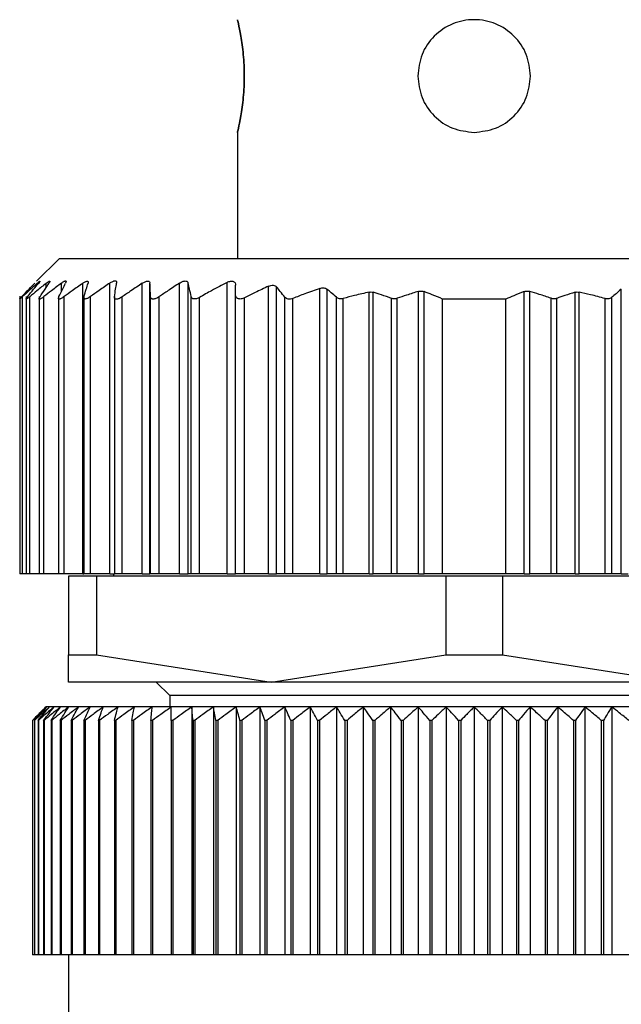
# Model space of a CAD drawing. Units: millimetres. Extents: x 270 to 2467, y 296 to 1594.
# Drawn here: x 816 to 829, y 413 to 435 of the extents above; entities that cross this region are included whole.
import ezdxf

# ---------------------------------------------------------------- set-up
doc = ezdxf.new("R2010")
doc.units = ezdxf.units.MM

msp = doc.modelspace()

# ---------------------------------------------------------------- linework, layer by layer
at = {"color": 7, "linetype": 'Continuous', "lineweight": 25}
for p, q in [((820.604, 432.05), (820.604, 429.25)), ((816.654, 429.25), (816.148, 428.744)), ((816.654, 429.25), (835.054, 429.25)), ((820.374, 422.25), (820.374, 428.72)), ((817.171, 422.25), (817.171, 428.699)), ((817.775, 422.25), (817.775, 428.706)), ((818.493, 422.25), (818.493, 428.701)), ((818.664, 422.25), (818.664, 428.7)), ((819.319, 422.25), (819.319, 428.704)), ((819.512, 422.25), (819.512, 428.703)), ((821.294, 422.25), (821.294, 428.636)), ((821.471, 422.25), (821.471, 428.623)), ((822.434, 422.25), (822.434, 428.588)), ((822.591, 422.25), (822.591, 428.57)), ((823.528, 422.25), (823.528, 428.504)), ((823.616, 422.25), (823.616, 428.501)), ((824.619, 422.25), (824.619, 428.52)), ((824.744, 422.25), (824.744, 428.517)), ((826.965, 422.25), (826.965, 428.517)), ((827.089, 422.25), (827.089, 428.52)), ((828.093, 422.25), (828.093, 428.501)), ((828.181, 422.25), (828.181, 428.504)), ((829.118, 422.25), (829.118, 428.57)), ((815.774, 428.411), (815.774, 422.25)), ((815.774, 428.411), (815.774, 428.411)), ((815.836, 422.25), (815.836, 428.404)), ((815.914, 428.407), (815.914, 422.25)), ((815.997, 422.25), (815.997, 428.401)), ((816.204, 428.41), (816.204, 422.25)), ((816.31, 422.25), (816.31, 428.404)), ((816.634, 428.409), (816.634, 422.25)), ((816.758, 422.25), (816.758, 428.404)), ((817.194, 428.412), (817.194, 422.25)), ((817.344, 422.25), (817.344, 428.406)), ((817.874, 428.407), (817.874, 422.25)), ((818.046, 422.25), (818.046, 428.399)), ((818.674, 422.25), (818.674, 428.405)), ((818.87, 422.25), (818.87, 428.405)), ((819.577, 422.25), (819.577, 428.407)), ((819.764, 422.25), (819.764, 428.388)), ((820.564, 422.25), (820.564, 428.447)), ((820.764, 422.25), (820.764, 428.379)), ((821.658, 422.25), (821.658, 428.389)), ((821.834, 422.25), (821.834, 428.364)), ((822.798, 422.25), (822.798, 428.39)), ((822.951, 422.25), (822.951, 428.363)), ((824.023, 422.25), (824.023, 428.366)), ((824.148, 422.25), (824.148, 428.367)), ((825.154, 422.25), (825.154, 428.35)), ((826.554, 428.35), (825.154, 428.35)), ((826.554, 422.25), (826.554, 428.35)), ((827.561, 422.25), (827.561, 428.367)), ((827.686, 422.25), (827.686, 428.366)), ((828.758, 422.25), (828.758, 428.363)), ((828.911, 422.25), (828.911, 428.39)), ((815.836, 422.25), (815.774, 422.25)), ((815.914, 422.25), (815.836, 422.25)), ((815.997, 422.25), (815.914, 422.25)), ((816.204, 422.25), (815.997, 422.25)), ((816.31, 422.25), (816.204, 422.25)), ((816.634, 422.25), (816.31, 422.25)), ((816.758, 422.25), (816.634, 422.25)), ((817.171, 422.25), (816.758, 422.25)), ((816.854, 422.2), (816.854, 420.456)), ((817.481, 422.2), (816.854, 422.2)), ((817.171, 422.25), (817.194, 422.25)), ((817.344, 422.25), (817.194, 422.25)), ((817.775, 422.25), (817.344, 422.25)), ((817.481, 422.2), (817.481, 420.456)), ((825.228, 422.2), (817.481, 422.2)), ((817.775, 422.25), (817.874, 422.25)), ((817.854, 422.25), (817.854, 422.2)), ((818.046, 422.25), (817.874, 422.25)), ((818.493, 422.25), (818.046, 422.25)), ((818.493, 422.25), (818.664, 422.25)), ((818.674, 422.25), (818.664, 422.25)), ((818.87, 422.25), (818.674, 422.25)), ((819.319, 422.25), (818.87, 422.25)), ((819.319, 422.25), (819.512, 422.25)), ((819.577, 422.25), (819.512, 422.25)), ((819.764, 422.25), (819.577, 422.25)), ((820.374, 422.25), (819.764, 422.25)), ((820.374, 422.25), (820.564, 422.25)), ((820.764, 422.25), (820.564, 422.25)), ((821.294, 422.25), (820.764, 422.25)), ((821.294, 422.25), (821.471, 422.25)), ((821.658, 422.25), (821.471, 422.25)), ((821.834, 422.25), (821.658, 422.25)), ((822.434, 422.25), (821.834, 422.25)), ((822.434, 422.25), (822.591, 422.25)), ((822.798, 422.25), (822.591, 422.25)), ((822.951, 422.25), (822.798, 422.25)), ((823.528, 422.25), (822.951, 422.25)), ((823.528, 422.25), (823.616, 422.25)), ((824.023, 422.25), (823.616, 422.25)), ((824.148, 422.25), (824.023, 422.25)), ((824.619, 422.25), (824.148, 422.25)), ((824.619, 422.25), (824.744, 422.25)), ((825.154, 422.25), (824.744, 422.25)), ((826.554, 422.25), (825.154, 422.25)), ((825.228, 422.2), (825.228, 420.456)), ((826.481, 422.2), (825.228, 422.2)), ((826.481, 422.2), (826.481, 420.456)), ((834.228, 422.2), (826.481, 422.2)), ((826.965, 422.25), (826.554, 422.25)), ((826.965, 422.25), (827.089, 422.25)), ((827.561, 422.25), (827.089, 422.25)), ((827.686, 422.25), (827.561, 422.25)), ((828.093, 422.25), (827.686, 422.25)), ((828.093, 422.25), (828.181, 422.25)), ((828.758, 422.25), (828.181, 422.25)), ((828.911, 422.25), (828.758, 422.25)), ((829.118, 422.25), (828.911, 422.25)), ((829.118, 422.25), (829.274, 422.25)), ((816.854, 420.456), (817.481, 420.456)), ((816.854, 419.85), (816.854, 420.456)), ((817.481, 420.456), (821.354, 419.85)), ((821.354, 419.85), (825.228, 420.456)), ((825.228, 420.456), (826.481, 420.456)), ((826.481, 420.456), (830.354, 419.85)), ((821.354, 419.85), (816.854, 419.85)), ((818.804, 419.85), (819.104, 419.55)), ((830.354, 419.85), (821.354, 419.85)), ((819.104, 419.55), (819.104, 419.3)), ((832.604, 419.55), (819.104, 419.55)), ((816.375, 419.3), (816.354, 419.3)), ((816.436, 419.3), (816.375, 419.3)), ((816.537, 419.3), (816.436, 419.3)), ((816.678, 419.3), (816.537, 419.3)), ((816.859, 419.3), (816.678, 419.3)), ((817.078, 419.3), (816.859, 419.3)), ((817.334, 419.3), (817.078, 419.3)), ((817.627, 419.3), (817.334, 419.3)), ((817.955, 419.3), (817.627, 419.3)), ((818.318, 419.3), (817.955, 419.3)), ((818.712, 419.3), (818.318, 419.3)), ((819.137, 419.3), (818.712, 419.3)), ((819.591, 419.3), (819.137, 419.3)), ((820.071, 419.3), (819.591, 419.3)), ((819.591, 419.3), (819.591, 413.8)), ((820.576, 419.3), (820.071, 419.3)), ((820.071, 419.3), (820.071, 413.8)), ((821.104, 419.3), (820.576, 419.3)), ((820.576, 419.3), (820.576, 413.8)), ((821.653, 419.3), (821.104, 419.3)), ((821.104, 419.3), (821.104, 413.8)), ((822.219, 419.3), (821.653, 419.3)), ((821.653, 419.3), (821.653, 413.8)), ((822.801, 419.3), (822.219, 419.3)), ((822.219, 419.3), (822.219, 413.8)), ((823.396, 419.3), (822.801, 419.3)), ((822.801, 419.3), (822.801, 413.8)), ((824.001, 419.3), (823.396, 419.3)), ((823.396, 419.3), (823.396, 413.8)), ((824.614, 419.3), (824.001, 419.3)), ((824.001, 419.3), (824.001, 413.8)), ((825.233, 419.3), (824.614, 419.3)), ((824.614, 419.3), (824.614, 413.8)), ((825.854, 419.3), (825.233, 419.3)), ((825.233, 419.3), (825.233, 413.8)), ((825.854, 419.3), (825.854, 413.8)), ((826.476, 419.3), (825.854, 419.3)), ((826.476, 419.3), (826.476, 413.8)), ((827.094, 419.3), (826.476, 419.3)), ((827.094, 419.3), (827.094, 413.8)), ((827.708, 419.3), (827.094, 419.3)), ((827.708, 419.3), (827.708, 413.8)), ((828.313, 419.3), (827.708, 419.3)), ((828.313, 419.3), (828.313, 413.8)), ((828.908, 419.3), (828.313, 419.3)), ((828.908, 419.3), (828.908, 413.8)), ((829.49, 419.3), (828.908, 419.3)), ((816.06, 419), (816.059, 419)), ((816.059, 419), (816.059, 413.8)), ((816.06, 419), (816.06, 413.8)), ((816.104, 419), (816.099, 419)), ((816.099, 419), (816.099, 413.8)), ((816.104, 419), (816.104, 413.8)), ((816.189, 419), (816.181, 419)), ((816.181, 419), (816.181, 413.8)), ((816.189, 419), (816.189, 413.8)), ((816.316, 419), (816.305, 419)), ((816.305, 419), (816.305, 413.8)), ((816.316, 419), (816.316, 413.8)), ((816.484, 419), (816.469, 419)), ((816.469, 419), (816.469, 413.8)), ((816.484, 419), (816.484, 413.8)), ((816.691, 419), (816.674, 419)), ((816.674, 419), (816.674, 413.8)), ((816.691, 419), (816.691, 413.8)), ((816.938, 419), (816.918, 419)), ((816.918, 419), (816.918, 413.8)), ((816.938, 419), (816.938, 413.8)), ((817.223, 419), (817.2, 419)), ((817.2, 419), (817.2, 413.8)), ((817.223, 419), (817.223, 413.8)), ((817.546, 419), (817.519, 419)), ((817.519, 419), (817.519, 413.8)), ((817.546, 419), (817.546, 413.8)), ((817.903, 419), (817.874, 419)), ((817.874, 419), (817.874, 413.8)), ((817.903, 419), (817.903, 413.8)), ((818.295, 419), (818.263, 419)), ((818.263, 419), (818.263, 413.8)), ((818.295, 419), (818.295, 413.8)), ((818.685, 419), (818.685, 413.8)), ((818.719, 419), (818.685, 419)), ((818.719, 419), (818.719, 413.8)), ((819.137, 419), (819.137, 413.8)), ((819.174, 419), (819.137, 419)), ((819.174, 419), (819.174, 413.8)), ((819.618, 419), (819.618, 413.8)), ((819.657, 419), (819.618, 419)), ((819.657, 419), (819.657, 413.8)), ((820.126, 419), (820.126, 413.8)), ((820.167, 419), (820.126, 419)), ((820.167, 419), (820.167, 413.8)), ((820.658, 419), (820.658, 413.8)), ((820.701, 419), (820.658, 419)), ((820.701, 419), (820.701, 413.8)), ((821.213, 419), (821.213, 413.8)), ((821.257, 419), (821.213, 419)), ((821.257, 419), (821.257, 413.8)), ((821.787, 419), (821.787, 413.8)), ((821.833, 419), (821.787, 419)), ((821.833, 419), (821.833, 413.8)), ((822.379, 419), (822.379, 413.8)), ((822.426, 419), (822.379, 419)), ((822.426, 419), (822.426, 413.8)), ((822.986, 419), (822.986, 413.8)), ((823.034, 419), (822.986, 419)), ((823.034, 419), (823.034, 413.8)), ((823.605, 419), (823.605, 413.8)), ((823.654, 419), (823.605, 419)), ((823.654, 419), (823.654, 413.8)), ((824.233, 419), (824.233, 413.8)), ((824.283, 419), (824.233, 419)), ((824.283, 419), (824.283, 413.8)), ((824.869, 419), (824.869, 413.8)), ((824.919, 419), (824.869, 419)), ((824.919, 419), (824.919, 413.8)), ((825.509, 419), (825.509, 413.8)), ((825.559, 419), (825.509, 419)), ((825.559, 419), (825.559, 413.8)), ((826.15, 419), (826.15, 413.8)), ((826.2, 419), (826.15, 419)), ((826.2, 419), (826.2, 413.8)), ((826.79, 419), (826.79, 413.8)), ((826.84, 419), (826.79, 419)), ((826.84, 419), (826.84, 413.8)), ((827.426, 419), (827.426, 413.8)), ((827.476, 419), (827.426, 419)), ((827.476, 419), (827.476, 413.8)), ((828.055, 419), (828.055, 413.8)), ((828.104, 419), (828.055, 419)), ((828.104, 419), (828.104, 413.8)), ((828.675, 419), (828.675, 413.8)), ((828.723, 419), (828.675, 419)), ((828.723, 419), (828.723, 413.8)), ((816.06, 413.8), (816.059, 413.8)), ((816.099, 413.8), (816.06, 413.8)), ((816.104, 413.8), (816.099, 413.8)), ((816.181, 413.8), (816.104, 413.8)), ((816.189, 413.8), (816.181, 413.8)), ((816.305, 413.8), (816.189, 413.8)), ((816.316, 413.8), (816.305, 413.8)), ((816.469, 413.8), (816.316, 413.8)), ((816.484, 413.8), (816.469, 413.8)), ((816.674, 413.8), (816.484, 413.8)), ((816.691, 413.8), (816.674, 413.8)), ((816.918, 413.8), (816.691, 413.8)), ((816.854, 413.8), (816.854, 394.3)), ((816.938, 413.8), (816.918, 413.8)), ((817.2, 413.8), (816.938, 413.8)), ((817.223, 413.8), (817.2, 413.8)), ((817.519, 413.8), (817.223, 413.8)), ((817.546, 413.8), (817.519, 413.8)), ((817.874, 413.8), (817.546, 413.8)), ((817.903, 413.8), (817.874, 413.8)), ((818.263, 413.8), (817.903, 413.8)), ((818.295, 413.8), (818.263, 413.8)), ((818.685, 413.8), (818.295, 413.8)), ((818.719, 413.8), (818.685, 413.8)), ((819.137, 413.8), (818.719, 413.8)), ((819.174, 413.8), (819.137, 413.8)), ((819.591, 413.8), (819.174, 413.8)), ((819.618, 413.8), (819.591, 413.8)), ((819.657, 413.8), (819.618, 413.8)), ((820.071, 413.8), (819.657, 413.8)), ((820.126, 413.8), (820.071, 413.8)), ((820.167, 413.8), (820.126, 413.8)), ((820.576, 413.8), (820.167, 413.8)), ((820.658, 413.8), (820.576, 413.8)), ((820.701, 413.8), (820.658, 413.8)), ((821.104, 413.8), (820.701, 413.8)), ((821.213, 413.8), (821.104, 413.8)), ((821.257, 413.8), (821.213, 413.8)), ((821.653, 413.8), (821.257, 413.8)), ((821.787, 413.8), (821.653, 413.8)), ((821.833, 413.8), (821.787, 413.8)), ((822.219, 413.8), (821.833, 413.8)), ((822.379, 413.8), (822.219, 413.8)), ((822.426, 413.8), (822.379, 413.8)), ((822.801, 413.8), (822.426, 413.8)), ((822.986, 413.8), (822.801, 413.8)), ((823.034, 413.8), (822.986, 413.8)), ((823.396, 413.8), (823.034, 413.8)), ((823.605, 413.8), (823.396, 413.8)), ((823.654, 413.8), (823.605, 413.8)), ((824.001, 413.8), (823.654, 413.8)), ((824.233, 413.8), (824.001, 413.8)), ((824.283, 413.8), (824.233, 413.8)), ((824.614, 413.8), (824.283, 413.8)), ((824.869, 413.8), (824.614, 413.8)), ((824.919, 413.8), (824.869, 413.8)), ((825.233, 413.8), (824.919, 413.8)), ((825.509, 413.8), (825.233, 413.8)), ((825.559, 413.8), (825.509, 413.8)), ((825.854, 413.8), (825.559, 413.8)), ((826.15, 413.8), (825.854, 413.8)), ((826.2, 413.8), (826.15, 413.8)), ((826.476, 413.8), (826.2, 413.8)), ((826.79, 413.8), (826.476, 413.8)), ((826.84, 413.8), (826.79, 413.8)), ((827.094, 413.8), (826.84, 413.8)), ((827.426, 413.8), (827.094, 413.8)), ((827.476, 413.8), (827.426, 413.8)), ((827.708, 413.8), (827.476, 413.8)), ((828.055, 413.8), (827.708, 413.8)), ((828.104, 413.8), (828.055, 413.8)), ((828.313, 413.8), (828.104, 413.8)), ((828.675, 413.8), (828.313, 413.8)), ((828.723, 413.8), (828.675, 413.8)), ((828.908, 413.8), (828.723, 413.8)), ((829.283, 413.8), (828.908, 413.8))]:
    msp.add_line(p, q, dxfattribs=at)
at = {"color": 8, "linetype": 'Continuous', "lineweight": 25}
for p, q in [((816.162, 428.664), (816.162, 428.701)), ((816.362, 428.61), (816.362, 428.702)), ((816.699, 428.513), (816.699, 428.703))]:
    msp.add_line(p, q, dxfattribs=at)
at = {"color": 7, "linetype": 'Continuous', "lineweight": 25}
for points, knots in [([(820.604, 432.05), (820.609, 432.069), (820.618, 432.106), (820.68, 432.395), (820.739, 432.809), (820.764, 433.3), (820.739, 433.791), (820.68, 434.205), (820.618, 434.494), (820.609, 434.531), (820.604, 434.55)], [0, 0, 0, 0, 0.123866, 0.250037, 0.376183, 0.499997, 0.623804, 0.749946, 0.876123, 1, 1, 1, 1]), ([(820.604, 434.55), (820.609, 434.531), (820.618, 434.494), (820.68, 434.205), (820.739, 433.791), (820.764, 433.3), (820.739, 432.809), (820.68, 432.395), (820.618, 432.106), (820.609, 432.069), (820.604, 432.05)], [0, 0, 0, 0, 0.123874, 0.250043, 0.376184, 0.499998, 0.623801, 0.74994, 0.876117, 1, 1, 1, 1]), ([(827.104, 433.3), (827.086, 433.463), (827.048, 433.791), (826.759, 434.207), (826.346, 434.485), (825.854, 434.582), (825.363, 434.485), (824.95, 434.207), (824.661, 433.791), (824.623, 433.463), (824.604, 433.3)], [0, 0, 0, 0, 0.123804, 0.250005, 0.376113, 0.499998, 0.623873, 0.749978, 0.876186, 1, 1, 1, 1]), ([(824.604, 433.3), (824.623, 433.137), (824.661, 432.809), (824.95, 432.395), (825.363, 432.106), (825.692, 432.069), (825.854, 432.05)], [0, 0, 0, 0, 0.247585, 0.499949, 0.752247, 1, 1, 1, 1]), ([(825.854, 432.05), (826.017, 432.069), (826.346, 432.106), (826.759, 432.395), (827.048, 432.809), (827.086, 433.137), (827.104, 433.3)], [0, 0, 0, 0, 0.247736, 0.500035, 0.752395, 1, 1, 1, 1]), ([(816.162, 428.701), (816.177, 428.713), (816.198, 428.732), (816.217, 428.745), (816.224, 428.748), (816.225, 428.744), (816.217, 428.731), (816.202, 428.711), (816.191, 428.699)], [0, 0, 0, 0, 0.251312, 0.37841, 0.499137, 0.619938, 0.747614, 1, 1, 1, 1]), ([(816.362, 428.702), (816.379, 428.715), (816.403, 428.734), (816.427, 428.747), (816.44, 428.751), (816.445, 428.747), (816.443, 428.734), (816.432, 428.714), (816.424, 428.702)], [0, 0, 0, 0, 0.25121, 0.378253, 0.498834, 0.619599, 0.747392, 1, 1, 1, 1]), ([(816.699, 428.703), (816.717, 428.716), (816.745, 428.736), (816.774, 428.75), (816.791, 428.754), (816.802, 428.751), (816.807, 428.738), (816.799, 428.718), (816.793, 428.706)], [0, 0, 0, 0, 0.251354, 0.378475, 0.498946, 0.61965, 0.747405, 1, 1, 1, 1]), ([(817.171, 428.699), (817.19, 428.712), (817.219, 428.731), (817.252, 428.744), (817.272, 428.748), (817.286, 428.744), (817.296, 428.731), (817.293, 428.712), (817.29, 428.7)], [0, 0, 0, 0, 0.25145, 0.378607, 0.499323, 0.620135, 0.747726, 1, 1, 1, 1]), ([(817.775, 428.706), (817.796, 428.719), (817.827, 428.739), (817.866, 428.753), (817.89, 428.756), (817.908, 428.753), (817.924, 428.739), (817.924, 428.719), (817.923, 428.706)], [0, 0, 0, 0, 0.251267, 0.378338, 0.498846, 0.619533, 0.747364, 1, 1, 1, 1]), ([(818.493, 428.701), (818.514, 428.713), (818.546, 428.733), (818.588, 428.746), (818.615, 428.75), (818.637, 428.746), (818.658, 428.732), (818.662, 428.713), (818.664, 428.7)], [0, 0, 0, 0, 0.251253, 0.378311, 0.498875, 0.619612, 0.74741, 1, 1, 1, 1]), ([(819.319, 428.704), (819.341, 428.717), (819.374, 428.736), (819.417, 428.749), (819.447, 428.753), (819.473, 428.749), (819.499, 428.736), (819.507, 428.716), (819.512, 428.703)], [0, 0, 0, 0, 0.251256, 0.378314, 0.498887, 0.619631, 0.747421, 1, 1, 1, 1]), ([(820.374, 428.72), (820.26, 428.659), (820.055, 428.551), (819.853, 428.438), (819.764, 428.388)], [0, 0, 0, 0, 0.559996, 1, 1, 1, 1]), ([(820.374, 428.72), (820.387, 428.726), (820.412, 428.738), (820.451, 428.748), (820.486, 428.75), (820.516, 428.743), (820.539, 428.728), (820.56, 428.702), (820.563, 428.676), (820.564, 428.658)], [0, 0, 0, 0, 0.128318, 0.249562, 0.373713, 0.499609, 0.62039, 0.748374, 1, 1, 1, 1]), ([(815.821, 428.405), (815.874, 428.461), (815.97, 428.561), (816.066, 428.66), (816.108, 428.703)], [0, 0, 0, 0, 0.56, 1, 1, 1, 1]), ([(816.162, 428.701), (816.101, 428.646), (815.992, 428.548), (815.884, 428.448), (815.836, 428.404)], [0, 0, 0, 0, 0.559999, 1, 1, 1, 1]), ([(815.947, 428.402), (815.993, 428.458), (816.074, 428.557), (816.155, 428.655), (816.191, 428.699)], [0, 0, 0, 0, 0.56, 1, 1, 1, 1]), ([(816.362, 428.702), (816.294, 428.646), (816.171, 428.547), (816.05, 428.445), (815.997, 428.401)], [0, 0, 0, 0, 0.56, 1, 1, 1, 1]), ([(816.225, 428.402), (816.262, 428.458), (816.328, 428.559), (816.394, 428.658), (816.424, 428.702)], [0, 0, 0, 0, 0.56, 1, 1, 1, 1]), ([(816.699, 428.703), (816.626, 428.647), (816.496, 428.549), (816.367, 428.448), (816.31, 428.404)], [0, 0, 0, 0, 0.56, 1, 1, 1, 1]), ([(816.645, 428.404), (816.673, 428.461), (816.722, 428.562), (816.772, 428.662), (816.793, 428.706)], [0, 0, 0, 0, 0.56, 1, 1, 1, 1]), ([(817.171, 428.699), (817.093, 428.645), (816.955, 428.547), (816.818, 428.447), (816.758, 428.404)], [0, 0, 0, 0, 0.56, 1, 1, 1, 1]), ([(817.199, 428.404), (817.216, 428.46), (817.246, 428.559), (817.277, 428.657), (817.29, 428.7)], [0, 0, 0, 0, 0.56, 1, 1, 1, 1]), ([(817.775, 428.706), (817.694, 428.651), (817.55, 428.552), (817.407, 428.451), (817.344, 428.406)], [0, 0, 0, 0, 0.56, 1, 1, 1, 1]), ([(817.876, 428.401), (817.884, 428.458), (817.9, 428.561), (817.916, 428.661), (817.923, 428.706)], [0, 0, 0, 0, 0.56, 1, 1, 1, 1]), ([(818.493, 428.701), (818.409, 428.645), (818.259, 428.545), (818.111, 428.444), (818.046, 428.399)], [0, 0, 0, 0, 0.56, 1, 1, 1, 1]), ([(818.674, 428.405), (818.673, 428.461), (818.669, 428.56), (818.666, 428.657), (818.664, 428.7)], [0, 0, 0, 0, 0.56, 1, 1, 1, 1]), ([(819.319, 428.704), (819.235, 428.649), (819.084, 428.55), (818.935, 428.449), (818.87, 428.405)], [0, 0, 0, 0, 0.56, 1, 1, 1, 1]), ([(819.577, 428.407), (819.565, 428.463), (819.543, 428.563), (819.522, 428.66), (819.512, 428.703)], [0, 0, 0, 0, 0.56, 1, 1, 1, 1]), ([(820.564, 428.447), (820.564, 428.486), (820.564, 428.557), (820.564, 428.627), (820.564, 428.658)], [0, 0, 0, 0, 0.559999, 1, 1, 1, 1]), ([(821.294, 428.636), (821.195, 428.589), (821.017, 428.506), (820.842, 428.418), (820.764, 428.379)], [0, 0, 0, 0, 0.560062, 1, 1, 1, 1]), ([(821.294, 428.636), (821.312, 428.643), (821.347, 428.658), (821.399, 428.66), (821.443, 428.649), (821.461, 428.632), (821.471, 428.623)], [0, 0, 0, 0, 0.256036, 0.498556, 0.739828, 1, 1, 1, 1]), ([(821.658, 428.389), (821.623, 428.433), (821.561, 428.512), (821.498, 428.589), (821.471, 428.623)], [0, 0, 0, 0, 0.56, 1, 1, 1, 1]), ([(822.434, 428.588), (822.322, 428.548), (822.12, 428.477), (821.922, 428.399), (821.834, 428.364)], [0, 0, 0, 0, 0.56015, 1, 1, 1, 1]), ([(822.434, 428.588), (822.449, 428.592), (822.479, 428.601), (822.523, 428.601), (822.562, 428.591), (822.581, 428.577), (822.591, 428.57)], [0, 0, 0, 0, 0.252471, 0.498711, 0.741199, 1, 1, 1, 1]), ([(822.798, 428.39), (822.76, 428.424), (822.691, 428.485), (822.621, 428.544), (822.591, 428.57)], [0, 0, 0, 0, 0.56, 1, 1, 1, 1]), ([(823.528, 428.504), (823.42, 428.48), (823.226, 428.436), (823.035, 428.385), (822.951, 428.363)], [0, 0, 0, 0, 0.55999, 1, 1, 1, 1]), ([(823.528, 428.504), (823.543, 428.506), (823.574, 428.511), (823.602, 428.505), (823.616, 428.501)], [0, 0, 0, 0, 0.498303, 1, 1, 1, 1]), ([(824.023, 428.366), (823.947, 428.392), (823.812, 428.44), (823.676, 428.483), (823.616, 428.501)], [0, 0, 0, 0, 0.560001, 1, 1, 1, 1]), ([(824.619, 428.52), (824.531, 428.493), (824.373, 428.444), (824.217, 428.391), (824.148, 428.367)], [0, 0, 0, 0, 0.559999, 1, 1, 1, 1]), ([(824.619, 428.52), (824.63, 428.522), (824.651, 428.528), (824.683, 428.529), (824.715, 428.526), (824.734, 428.52), (824.744, 428.517)], [0, 0, 0, 0, 0.252054, 0.498378, 0.746068, 1, 1, 1, 1]), ([(825.154, 428.35), (825.078, 428.382), (824.942, 428.44), (824.804, 428.493), (824.744, 428.517)], [0, 0, 0, 0, 0.560001, 1, 1, 1, 1]), ([(826.965, 428.517), (826.888, 428.487), (826.751, 428.433), (826.614, 428.375), (826.554, 428.35)], [0, 0, 0, 0, 0.559999, 1, 1, 1, 1]), ([(826.965, 428.517), (826.975, 428.52), (826.994, 428.526), (827.025, 428.529), (827.058, 428.528), (827.079, 428.522), (827.089, 428.52)], [0, 0, 0, 0, 0.252946, 0.498364, 0.746973, 1, 1, 1, 1]), ([(827.561, 428.367), (827.473, 428.397), (827.317, 428.45), (827.159, 428.499), (827.089, 428.52)], [0, 0, 0, 0, 0.560001, 1, 1, 1, 1]), ([(828.093, 428.501), (828.017, 428.477), (827.88, 428.434), (827.745, 428.387), (827.686, 428.366)], [0, 0, 0, 0, 0.559999, 1, 1, 1, 1]), ([(828.093, 428.501), (828.107, 428.505), (828.135, 428.511), (828.166, 428.506), (828.181, 428.504)], [0, 0, 0, 0, 0.501697, 1, 1, 1, 1]), ([(828.758, 428.363), (828.651, 428.391), (828.459, 428.442), (828.266, 428.485), (828.181, 428.504)], [0, 0, 0, 0, 0.55999, 1, 1, 1, 1]), ([(829.118, 428.57), (829.079, 428.537), (829.01, 428.477), (828.941, 428.417), (828.911, 428.39)], [0, 0, 0, 0, 0.56, 1, 1, 1, 1]), ([(815.836, 428.404), (815.828, 428.396), (815.811, 428.381), (815.792, 428.364), (815.779, 428.354), (815.774, 428.351), (815.775, 428.354), (815.783, 428.365), (815.798, 428.382), (815.813, 428.397), (815.821, 428.405)], [0, 0, 0, 0, 0.139647, 0.267579, 0.386249, 0.498716, 0.611429, 0.730601, 0.859307, 1, 1, 1, 1]), ([(815.997, 428.401), (815.986, 428.393), (815.967, 428.377), (815.944, 428.36), (815.927, 428.349), (815.916, 428.346), (815.913, 428.349), (815.917, 428.36), (815.928, 428.377), (815.941, 428.393), (815.947, 428.402)], [0, 0, 0, 0, 0.139974, 0.268003, 0.386564, 0.498766, 0.611239, 0.730291, 0.859049, 1, 1, 1, 1]), ([(816.31, 428.404), (816.299, 428.395), (816.278, 428.379), (816.25, 428.361), (816.228, 428.35), (816.213, 428.346), (816.205, 428.349), (816.204, 428.36), (816.21, 428.377), (816.22, 428.393), (816.225, 428.402)], [0, 0, 0, 0, 0.140505, 0.268749, 0.38716, 0.498808, 0.611411, 0.73042, 0.859088, 1, 1, 1, 1]), ([(816.758, 428.404), (816.747, 428.395), (816.724, 428.38), (816.694, 428.363), (816.67, 428.353), (816.651, 428.349), (816.639, 428.353), (816.633, 428.363), (816.635, 428.38), (816.642, 428.396), (816.645, 428.404)], [0, 0, 0, 0, 0.139839, 0.267852, 0.386483, 0.498794, 0.6115, 0.730635, 0.859309, 1, 1, 1, 1]), ([(817.344, 428.406), (817.331, 428.398), (817.308, 428.382), (817.275, 428.365), (817.246, 428.354), (817.224, 428.35), (817.207, 428.353), (817.196, 428.363), (817.193, 428.38), (817.197, 428.396), (817.199, 428.404)], [0, 0, 0, 0, 0.14022, 0.268394, 0.386919, 0.498815, 0.611696, 0.730826, 0.859409, 1, 1, 1, 1]), ([(818.046, 428.399), (818.033, 428.391), (818.009, 428.375), (817.973, 428.358), (817.942, 428.347), (817.916, 428.344), (817.895, 428.348), (817.881, 428.359), (817.874, 428.376), (817.875, 428.393), (817.876, 428.401)], [0, 0, 0, 0, 0.140104, 0.268157, 0.38668, 0.498837, 0.611042, 0.729991, 0.858817, 1, 1, 1, 1]), ([(818.87, 428.405), (818.857, 428.396), (818.832, 428.381), (818.795, 428.363), (818.762, 428.353), (818.732, 428.349), (818.708, 428.353), (818.69, 428.364), (818.677, 428.381), (818.675, 428.397), (818.674, 428.405)], [0, 0, 0, 0, 0.140038, 0.268098, 0.386656, 0.498826, 0.611284, 0.730316, 0.859058, 1, 1, 1, 1]), ([(819.764, 428.388), (819.753, 428.382), (819.73, 428.37), (819.696, 428.358), (819.665, 428.352), (819.638, 428.352), (819.615, 428.358), (819.589, 428.373), (819.582, 428.393), (819.577, 428.407)], [0, 0, 0, 0, 0.135876, 0.26262, 0.382885, 0.499765, 0.612314, 0.731958, 1, 1, 1, 1]), ([(820.764, 428.379), (820.751, 428.373), (820.724, 428.361), (820.683, 428.351), (820.646, 428.351), (820.616, 428.358), (820.594, 428.372), (820.57, 428.399), (820.567, 428.427), (820.564, 428.447)], [0, 0, 0, 0, 0.132663, 0.257216, 0.37801, 0.499799, 0.606032, 0.724008, 1, 1, 1, 1]), ([(821.834, 428.364), (821.816, 428.358), (821.78, 428.346), (821.728, 428.347), (821.685, 428.361), (821.668, 428.379), (821.658, 428.389)], [0, 0, 0, 0, 0.255272, 0.498435, 0.735454, 1, 1, 1, 1]), ([(822.951, 428.363), (822.937, 428.36), (822.908, 428.354), (822.866, 428.357), (822.827, 428.368), (822.808, 428.382), (822.798, 428.39)], [0, 0, 0, 0, 0.240234, 0.480279, 0.730475, 1, 1, 1, 1]), ([(824.148, 428.367), (824.137, 428.364), (824.116, 428.358), (824.084, 428.355), (824.052, 428.357), (824.033, 428.363), (824.023, 428.366)], [0, 0, 0, 0, 0.254291, 0.501426, 0.747835, 1, 1, 1, 1]), ([(827.686, 428.366), (827.676, 428.363), (827.657, 428.357), (827.625, 428.355), (827.593, 428.358), (827.572, 428.364), (827.561, 428.367)], [0, 0, 0, 0, 0.252165, 0.498574, 0.745709, 1, 1, 1, 1]), ([(828.911, 428.39), (828.901, 428.382), (828.882, 428.368), (828.843, 428.357), (828.801, 428.354), (828.772, 428.36), (828.758, 428.363)], [0, 0, 0, 0, 0.269525, 0.519721, 0.759766, 1, 1, 1, 1]), ([(816.059, 419), (816.114, 419.056), (816.212, 419.157), (816.311, 419.256), (816.354, 419.3)], [0, 0, 0, 0, 0.56, 1, 1, 1, 1]), ([(816.375, 419.3), (816.316, 419.244), (816.211, 419.145), (816.106, 419.044), (816.06, 419)], [0, 0, 0, 0, 0.56, 1, 1, 1, 1]), ([(816.099, 419), (816.15, 419.056), (816.242, 419.157), (816.334, 419.256), (816.375, 419.3)], [0, 0, 0, 0, 0.56, 1, 1, 1, 1]), ([(816.436, 419.3), (816.374, 419.244), (816.263, 419.145), (816.153, 419.044), (816.104, 419)], [0, 0, 0, 0, 0.56, 1, 1, 1, 1]), ([(816.181, 419), (816.229, 419.056), (816.313, 419.157), (816.398, 419.256), (816.436, 419.3)], [0, 0, 0, 0, 0.56, 1, 1, 1, 1]), ([(816.537, 419.3), (816.472, 419.244), (816.356, 419.145), (816.24, 419.044), (816.189, 419)], [0, 0, 0, 0, 0.56, 1, 1, 1, 1]), ([(816.305, 419), (816.348, 419.056), (816.425, 419.157), (816.503, 419.256), (816.537, 419.3)], [0, 0, 0, 0, 0.56, 1, 1, 1, 1]), ([(816.678, 419.3), (816.61, 419.244), (816.489, 419.145), (816.369, 419.044), (816.316, 419)], [0, 0, 0, 0, 0.56, 1, 1, 1, 1]), ([(816.469, 419), (816.508, 419.056), (816.577, 419.157), (816.647, 419.256), (816.678, 419.3)], [0, 0, 0, 0, 0.56, 1, 1, 1, 1]), ([(816.859, 419.3), (816.788, 419.244), (816.663, 419.145), (816.538, 419.044), (816.484, 419)], [0, 0, 0, 0, 0.56, 1, 1, 1, 1]), ([(816.674, 419), (816.708, 419.056), (816.769, 419.157), (816.831, 419.256), (816.859, 419.3)], [0, 0, 0, 0, 0.56, 1, 1, 1, 1]), ([(817.078, 419.3), (817.005, 419.244), (816.876, 419.145), (816.748, 419.044), (816.691, 419)], [0, 0, 0, 0, 0.56, 1, 1, 1, 1]), ([(816.918, 419), (816.947, 419.056), (817, 419.157), (817.054, 419.256), (817.078, 419.3)], [0, 0, 0, 0, 0.56, 1, 1, 1, 1]), ([(817.334, 419.3), (817.26, 419.244), (817.128, 419.145), (816.996, 419.044), (816.938, 419)], [0, 0, 0, 0, 0.5599998, 1, 1, 1, 1]), ([(817.2, 419), (817.225, 419.056), (817.269, 419.157), (817.314, 419.256), (817.334, 419.3)], [0, 0, 0, 0, 0.56, 1, 1, 1, 1]), ([(817.627, 419.3), (817.552, 419.244), (817.416, 419.145), (817.282, 419.044), (817.223, 419)], [0, 0, 0, 0, 0.56, 1, 1, 1, 1]), ([(817.519, 419), (817.539, 419.056), (817.575, 419.157), (817.611, 419.256), (817.627, 419.3)], [0, 0, 0, 0, 0.56, 1, 1, 1, 1]), ([(817.955, 419.3), (817.879, 419.244), (817.742, 419.145), (817.605, 419.044), (817.546, 419)], [0, 0, 0, 0, 0.56, 1, 1, 1, 1]), ([(817.874, 419), (817.889, 419.056), (817.916, 419.157), (817.943, 419.256), (817.955, 419.3)], [0, 0, 0, 0, 0.56, 1, 1, 1, 1]), ([(818.318, 419.3), (818.24, 419.244), (818.101, 419.145), (817.964, 419.044), (817.903, 419)], [0, 0, 0, 0, 0.56, 1, 1, 1, 1]), ([(818.263, 419), (818.273, 419.056), (818.291, 419.157), (818.31, 419.256), (818.318, 419.3)], [0, 0, 0, 0, 0.56, 1, 1, 1, 1]), ([(818.712, 419.3), (818.634, 419.244), (818.494, 419.145), (818.356, 419.044), (818.295, 419)], [0, 0, 0, 0, 0.56, 1, 1, 1, 1]), ([(818.685, 419), (818.69, 419.056), (818.699, 419.157), (818.708, 419.256), (818.712, 419.3)], [0, 0, 0, 0, 0.56, 1, 1, 1, 1]), ([(819.137, 419.3), (819.059, 419.244), (818.919, 419.145), (818.78, 419.044), (818.719, 419)], [0, 0, 0, 0, 0.559979, 1, 1, 1, 1]), ([(819.137, 419), (819.137, 419.056), (819.137, 419.157), (819.137, 419.256), (819.137, 419.3)], [0, 0, 0, 0, 0.560028, 1, 1, 1, 1]), ([(819.591, 419.3), (819.512, 419.244), (819.373, 419.145), (819.234, 419.044), (819.174, 419)], [0, 0, 0, 0, 0.56, 1, 1, 1, 1]), ([(819.618, 419), (819.613, 419.056), (819.604, 419.157), (819.595, 419.256), (819.591, 419.3)], [0, 0, 0, 0, 0.56, 1, 1, 1, 1]), ([(820.071, 419.3), (819.994, 419.244), (819.855, 419.145), (819.717, 419.044), (819.657, 419)], [0, 0, 0, 0, 0.56, 1, 1, 1, 1]), ([(820.126, 419), (820.116, 419.056), (820.097, 419.157), (820.079, 419.256), (820.071, 419.3)], [0, 0, 0, 0, 0.56, 1, 1, 1, 1]), ([(820.576, 419.3), (820.5, 419.244), (820.363, 419.145), (820.226, 419.044), (820.167, 419)], [0, 0, 0, 0, 0.56, 1, 1, 1, 1]), ([(820.658, 419), (820.643, 419.056), (820.616, 419.157), (820.588, 419.256), (820.576, 419.3)], [0, 0, 0, 0, 0.56, 1, 1, 1, 1]), ([(821.104, 419.3), (821.029, 419.244), (820.894, 419.145), (820.76, 419.044), (820.701, 419)], [0, 0, 0, 0, 0.56, 1, 1, 1, 1]), ([(821.213, 419), (821.192, 419.056), (821.157, 419.157), (821.12, 419.256), (821.104, 419.3)], [0, 0, 0, 0, 0.56, 1, 1, 1, 1]), ([(821.653, 419.3), (821.579, 419.244), (821.446, 419.145), (821.315, 419.044), (821.257, 419)], [0, 0, 0, 0, 0.56, 1, 1, 1, 1]), ([(821.787, 419), (821.762, 419.056), (821.717, 419.157), (821.672, 419.256), (821.653, 419.3)], [0, 0, 0, 0, 0.56, 1, 1, 1, 1]), ([(822.219, 419.3), (822.147, 419.244), (822.017, 419.145), (821.889, 419.044), (821.833, 419)], [0, 0, 0, 0, 0.56, 1, 1, 1, 1]), ([(822.379, 419), (822.349, 419.056), (822.296, 419.157), (822.242, 419.256), (822.219, 419.3)], [0, 0, 0, 0, 0.56, 1, 1, 1, 1]), ([(822.801, 419.3), (822.73, 419.244), (822.605, 419.145), (822.481, 419.044), (822.426, 419)], [0, 0, 0, 0, 0.56, 1, 1, 1, 1]), ([(822.986, 419), (822.951, 419.056), (822.89, 419.157), (822.828, 419.256), (822.801, 419.3)], [0, 0, 0, 0, 0.56, 1, 1, 1, 1]), ([(823.396, 419.3), (823.328, 419.244), (823.207, 419.145), (823.087, 419.044), (823.034, 419)], [0, 0, 0, 0, 0.56, 1, 1, 1, 1]), ([(823.605, 419), (823.566, 419.056), (823.496, 419.157), (823.426, 419.256), (823.396, 419.3)], [0, 0, 0, 0, 0.56, 1, 1, 1, 1]), ([(824.001, 419.3), (823.936, 419.244), (823.82, 419.145), (823.704, 419.044), (823.654, 419)], [0, 0, 0, 0, 0.56, 1, 1, 1, 1]), ([(824.233, 419), (824.19, 419.056), (824.113, 419.157), (824.035, 419.256), (824.001, 419.3)], [0, 0, 0, 0, 0.56, 1, 1, 1, 1]), ([(824.614, 419.3), (824.552, 419.244), (824.441, 419.145), (824.331, 419.044), (824.283, 419)], [0, 0, 0, 0, 0.56, 1, 1, 1, 1]), ([(824.869, 419), (824.822, 419.056), (824.737, 419.157), (824.652, 419.256), (824.614, 419.3)], [0, 0, 0, 0, 0.56, 1, 1, 1, 1]), ([(825.233, 419.3), (825.174, 419.244), (825.069, 419.145), (824.965, 419.044), (824.919, 419)], [0, 0, 0, 0, 0.56, 1, 1, 1, 1]), ([(825.509, 419), (825.457, 419.056), (825.366, 419.157), (825.274, 419.256), (825.233, 419.3)], [0, 0, 0, 0, 0.56, 1, 1, 1, 1]), ([(825.854, 419.3), (825.799, 419.244), (825.7, 419.145), (825.602, 419.044), (825.559, 419)], [0, 0, 0, 0, 0.56, 1, 1, 1, 1]), ([(826.15, 419), (826.095, 419.056), (825.997, 419.157), (825.898, 419.256), (825.854, 419.3)], [0, 0, 0, 0, 0.56, 1, 1, 1, 1]), ([(826.476, 419.3), (826.424, 419.244), (826.332, 419.145), (826.24, 419.044), (826.2, 419)], [0, 0, 0, 0, 0.56, 1, 1, 1, 1]), ([(826.79, 419), (826.732, 419.056), (826.627, 419.157), (826.522, 419.256), (826.476, 419.3)], [0, 0, 0, 0, 0.56, 1, 1, 1, 1]), ([(827.094, 419.3), (827.047, 419.244), (826.962, 419.145), (826.877, 419.044), (826.84, 419)], [0, 0, 0, 0, 0.56, 1, 1, 1, 1]), ([(827.426, 419), (827.364, 419.056), (827.254, 419.157), (827.143, 419.256), (827.094, 419.3)], [0, 0, 0, 0, 0.56, 1, 1, 1, 1]), ([(827.708, 419.3), (827.664, 419.244), (827.587, 419.145), (827.509, 419.044), (827.476, 419)], [0, 0, 0, 0, 0.56, 1, 1, 1, 1]), ([(828.055, 419), (827.991, 419.056), (827.875, 419.157), (827.759, 419.256), (827.708, 419.3)], [0, 0, 0, 0, 0.56, 1, 1, 1, 1]), ([(828.313, 419.3), (828.274, 419.244), (828.204, 419.145), (828.135, 419.044), (828.104, 419)], [0, 0, 0, 0, 0.56, 1, 1, 1, 1]), ([(828.675, 419), (828.608, 419.056), (828.488, 419.157), (828.366, 419.256), (828.313, 419.3)], [0, 0, 0, 0, 0.56, 1, 1, 1, 1]), ([(828.908, 419.3), (828.873, 419.244), (828.812, 419.145), (828.75, 419.044), (828.723, 419)], [0, 0, 0, 0, 0.56, 1, 1, 1, 1]), ([(829.283, 419), (829.213, 419.056), (829.089, 419.157), (828.963, 419.256), (828.908, 419.3)], [0, 0, 0, 0, 0.56, 1, 1, 1, 1])]:
    msp.add_open_spline(points, degree=3, knots=knots, dxfattribs=at)

doc.saveas('drawing.dxf')
